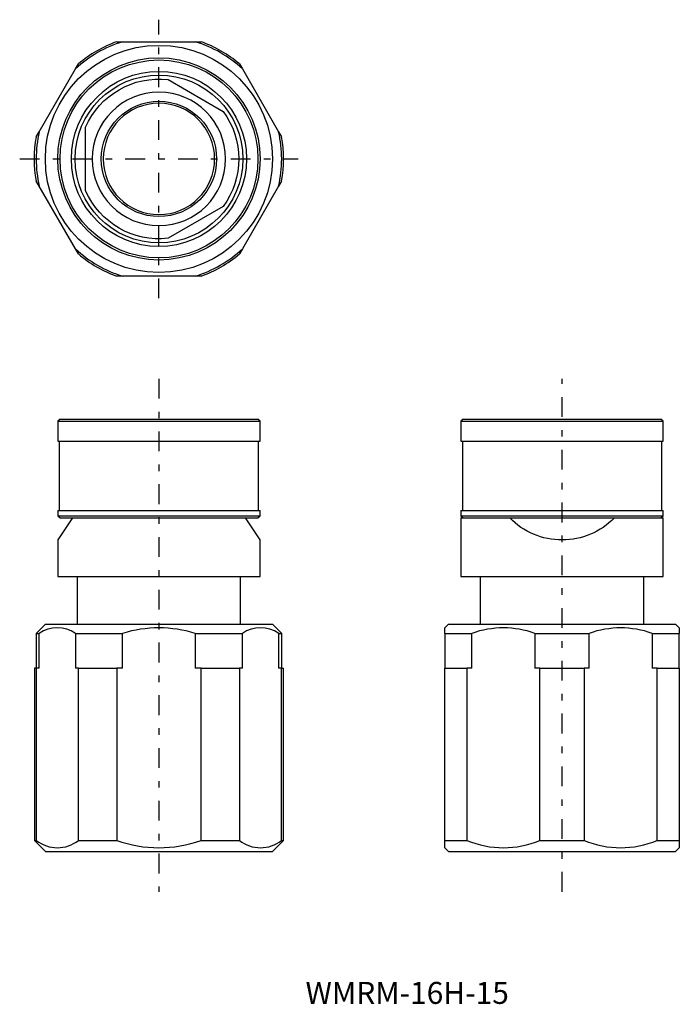
# Model space of a CAD drawing. Extents: x 61 to 151, y 110 to 244.
import ezdxf

# ---------------------------------------------------------------- set-up
doc = ezdxf.new("R2010")
doc.units = 0
for name, pattern in [('________________', [0]), ('________________0', [1.8, 0.9, -0.9]), ('________________1', [7.2, 2.7, -1.8, 0.9, -1.8])]:
    doc.linetypes.add(name, pattern=pattern)
doc.layers.add('1', color=7, linetype='CONTINUOUS')
doc.styles.add('EXPLODED0', font='ＭＳ ゴシック', dxfattribs={"height": 0.2})

# ---------------------------------------------------------------- blocks, each defined once
blk = doc.blocks.new('_1482')
at = {"layer": '1', "color": 7, "linetype": '________________'}
for p, q in [((66.5, 189.5), (66.2, 189.2)), ((66.5, 189.5), (93.5, 189.5)), ((93.8, 189.2), (93.5, 189.5)), ((66.2, 189.2), (93.8, 189.2)), ((66.2, 189.2), (66.2, 186.5)), ((93.8, 186.5), (93.8, 189.2)), ((66.2, 186.5), (93.8, 186.5)), ((66.4, 186.5), (66.4, 177)), ((93.6, 177), (93.6, 186.5)), ((66.2, 177), (93.8, 177)), ((66.2, 177), (66.2, 176.3)), ((66.2, 176.3), (93.8, 176.3)), ((66.2, 176.3), (66.5, 176)), ((93.5, 176), (93.8, 176.3)), ((93.8, 176.3), (93.8, 177)), ((68.19, 176), (66.2, 173)), ((66.5, 176), (68.19, 176)), ((68.19, 176), (91.81, 176)), ((91.81, 176), (93.5, 176)), ((93.8, 173), (91.81, 176)), ((66.2, 173), (66.2, 168)), ((93.8, 168), (93.8, 173)), ((66.2, 168), (93.8, 168)), ((68.85, 168), (68.85, 161.5)), ((91.15, 161.5), (91.15, 168)), ((64.5, 161.5), (63.25, 160.25)), ((64.5, 161.5), (95.5, 161.5)), ((96.75, 160.25), (95.5, 161.5)), ((63.25, 160.25), (63.67, 160.25)), ((63.25, 160.25), (63.25, 155.5)), ((63.67, 155.5), (63.67, 160.25)), ((68.62, 160.25), (75.04, 160.25)), ((68.62, 160.25), (68.62, 155.5)), ((75.04, 155.5), (75.04, 160.25)), ((84.96, 160.25), (84.96, 155.5)), ((84.96, 160.25), (91.38, 160.25)), ((91.38, 155.5), (91.38, 160.25)), ((96.33, 160.25), (96.75, 160.25)), ((96.33, 160.25), (96.33, 155.5)), ((96.75, 155.5), (96.75, 160.25)), ((63.27, 155.5), (63, 155.5)), ((63, 155.5), (63, 132)), ((63.67, 155.5), (63.27, 155.5)), ((63.27, 155.5), (63.27, 132)), ((69.02, 155.5), (68.62, 155.5)), ((69.02, 155.5), (74.26, 155.5)), ((69.02, 132), (69.02, 155.5)), ((75.04, 155.5), (74.26, 155.5)), ((74.26, 155.5), (74.26, 132)), ((85.74, 155.5), (84.96, 155.5)), ((85.74, 132), (85.74, 155.5)), ((85.74, 155.5), (90.98, 155.5)), ((90.98, 155.5), (90.98, 132)), ((91.38, 155.5), (90.98, 155.5)), ((96.73, 155.5), (96.33, 155.5)), ((96.73, 132), (96.73, 155.5)), ((96.73, 155.5), (97, 155.5)), ((97, 132), (97, 155.5)), ((63, 132), (63.27, 132)), ((63, 132), (64.5, 130.5)), ((69.02, 132), (74.26, 132)), ((85.74, 132), (90.98, 132)), ((95.5, 130.5), (97, 132)), ((96.73, 132), (97, 132)), ((64.5, 130.5), (95.5, 130.5))]:
    blk.add_line(p, q, dxfattribs=at)
for centre, radius, start, end in [((66.14, 156.53), 4.47, 56.3457, 123.6543), ((80, 144.25), 16.75, 72.7895, 107.2105), ((93.86, 156.53), 4.47, 56.3457, 123.6543), ((66.14, 135.63), 4.63, 231.6248, 308.3752), ((80, 148), 17, 250.2503, 289.7497), ((93.86, 135.63), 4.63, 231.6248, 308.3752)]:
    blk.add_arc(centre, radius, start, end, dxfattribs=at)
blk = doc.blocks.new('_1627')
at = {"layer": '1', "color": 7, "linetype": '________________'}
for p, q in [((121.5, 189.5), (121.2, 189.2)), ((121.5, 189.5), (148.5, 189.5)), ((148.8, 189.2), (148.5, 189.5)), ((121.2, 189.2), (148.8, 189.2)), ((121.2, 189.2), (121.2, 186.5)), ((148.8, 186.5), (148.8, 189.2)), ((121.2, 186.5), (148.8, 186.5)), ((121.4, 186.5), (121.4, 177)), ((148.6, 177), (148.6, 186.5)), ((121.2, 177), (148.8, 177)), ((121.2, 177), (121.2, 176.3)), ((121.2, 176.3), (148.8, 176.3)), ((121.2, 176.3), (121.5, 176)), ((148.5, 176), (148.8, 176.3)), ((148.8, 176.3), (148.8, 177)), ((121.2, 176), (127.86, 176)), ((121.2, 176), (121.2, 168)), ((127.86, 176), (142.14, 176)), ((142.14, 176), (148.8, 176)), ((148.8, 168), (148.8, 176)), ((121.2, 168), (135, 168)), ((123.85, 168), (123.85, 161.5)), ((135, 168), (148.8, 168)), ((146.15, 161.5), (146.15, 168)), ((119.5, 161.5), (119, 161)), ((119.5, 161.5), (150.5, 161.5)), ((151, 161), (150.5, 161.5)), ((119, 160.25), (119, 161)), ((119, 160.25), (122.71, 160.25)), ((119, 160.25), (119, 155.5)), ((122.71, 155.5), (122.71, 160.25)), ((131.29, 160.25), (131.29, 155.5)), ((131.29, 160.25), (138.71, 160.25)), ((138.71, 155.5), (138.71, 160.25)), ((147.29, 160.25), (151, 160.25)), ((147.29, 160.25), (147.29, 155.5)), ((151, 161), (151, 160.25)), ((151, 155.5), (151, 160.25)), ((119, 132), (119, 155.5)), ((119, 155.5), (122.03, 155.5)), ((122.71, 155.5), (122.03, 155.5)), ((122.03, 155.5), (122.03, 132)), ((131.97, 155.5), (131.29, 155.5)), ((131.97, 132), (131.97, 155.5)), ((131.97, 155.5), (138.03, 155.5)), ((138.03, 155.5), (138.03, 132)), ((138.71, 155.5), (138.03, 155.5)), ((147.97, 155.5), (147.29, 155.5)), ((147.97, 132), (147.97, 155.5)), ((147.97, 155.5), (151, 155.5)), ((151, 155.5), (151, 132)), ((119, 131), (119, 132)), ((119, 132), (122.03, 132)), ((131.97, 132), (138.03, 132)), ((147.97, 132), (151, 132)), ((151, 132), (151, 131)), ((119, 131), (119.5, 130.5)), ((119.5, 130.5), (150.5, 130.5)), ((150.5, 130.5), (151, 131))]:
    blk.add_line(p, q, dxfattribs=at)
at = {"layer": '1', "color": 7, "linetype": '________________', "extrusion": (0, 0, -1)}
blk.add_arc((-135, 183), 10, 224.427, 315.573, dxfattribs=at)
at = {"layer": '1', "color": 7, "linetype": '________________'}
for centre, radius, start, end in [((127, 148.34), 12.66, 70.1856, 109.8144), ((143, 148.34), 12.66, 70.1856, 109.8144), ((127, 143.88), 12.88, 247.2743, 292.7257), ((143, 143.88), 12.88, 247.2743, 292.7257)]:
    blk.add_arc(centre, radius, start, end, dxfattribs=at)
blk = doc.blocks.new('_1674')
at = {"layer": '1', "color": 7, "linetype": '________________'}
for p, q in [((74.26, 241), (75.04, 241)), ((75.04, 241), (84.96, 241)), ((84.96, 241), (85.74, 241)), ((68.62, 237.29), (69.02, 237.97)), ((90.98, 237.97), (91.38, 237.29)), ((63.67, 228.71), (68.62, 237.29)), ((91.38, 237.29), (96.33, 228.71)), ((81.24, 235.83), (88.76, 231.49)), ((63.27, 228.03), (63.67, 228.71)), ((70, 220.66), (70, 229.34)), ((96.33, 228.71), (96.73, 228.03)), ((63.67, 221.29), (63.27, 221.97)), ((96.73, 221.97), (96.33, 221.29)), ((68.62, 212.71), (63.67, 221.29)), ((96.33, 221.29), (91.38, 212.71)), ((88.76, 218.51), (81.24, 214.17)), ((69.02, 212.03), (68.62, 212.71)), ((91.38, 212.71), (90.98, 212.03)), ((75.04, 209), (74.26, 209)), ((84.96, 209), (75.04, 209)), ((85.74, 209), (84.96, 209))]:
    blk.add_line(p, q, dxfattribs=at)
for radius in [15.5, 13.8, 13.5, 11.95, 11.45, 7.87]:
    blk.add_circle((80, 225), radius, dxfattribs=at)
at = {"layer": '1', "color": 7, "linetype": '________________', "extrusion": (0, 0, -1)}
blk.add_circle((-80, 225), 7.6, dxfattribs=at)
at = {"layer": '1', "color": 7, "linetype": '________________'}
for radius, start, end in [(16.75, 107.2106, 132.7894), (17, 109.7499, 130.2501), (16.75, 47.2106, 72.7894), (17, 49.7499, 70.2501), (9.1, 90, 0), (9.1, 0, 90), (16.75, 167.2106, 192.7894), (16.75, 347.2106, 12.7894), (17, 349.7499, 10.2501), (16.75, 227.2106, 252.7894), (16.75, 287.2106, 312.7894), (17, 229.7499, 250.2501), (17, 289.7499, 310.2501)]:
    blk.add_arc((80, 225), radius, start, end, dxfattribs=at)
at = {"layer": '1', "color": 7, "linetype": '________________', "extrusion": (0, 0, -1)}
for radius, start, end in [(10.9, 23.4466, 96.5534), (10.9, 143.4466, 216.5534), (17, 349.7499, 10.2501), (10.9, 263.4466, 336.5534)]:
    blk.add_arc((-80, 225), radius, start, end, dxfattribs=at)

msp = doc.modelspace()

# ---------------------------------------------------------------- linework, layer by layer
at = {"layer": '1', "color": 1, "linetype": '________________1'}
for p, q in [((80, 206), (80, 244)), ((61, 225), (99, 225)), ((80, 195), (80, 125)), ((135, 125), (135, 195))]:
    msp.add_line(p, q, dxfattribs=at)

# ---------------------------------------------------------------- block references
at = {"layer": '1', "color": 7, "linetype": '________________0'}
for name in ['_1674', '_1482', '_1627']:
    msp.add_blockref(name, (0, 0), dxfattribs=at)

# ---------------------------------------------------------------- texts
at = {"layer": '1', "color": 7, "style": 'EXPLODED0'}
msp.add_text('WMRM-16H-15', height=3, dxfattribs=at).set_placement((100, 109.69))

doc.saveas('drawing.dxf')
